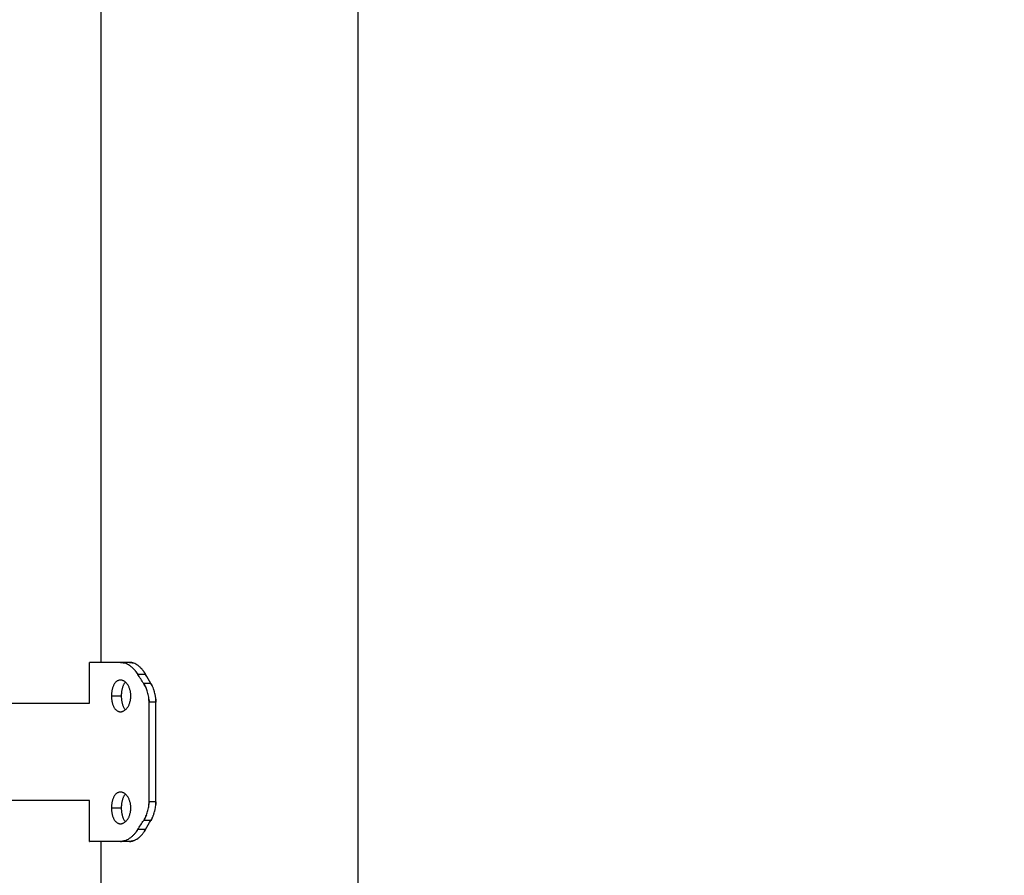
# Model space of a CAD drawing. Units: millimetres. Extents: x 6.9 to 20.6, y 5.1 to 16.1.
# Drawn here: x 14.6 to 15, y 12.1 to 12.4 of the extents above; entities that cross this region are included whole.
import ezdxf

# ---------------------------------------------------------------- set-up
doc = ezdxf.new("R2010")
doc.units = ezdxf.units.MM
doc.header["$MEASUREMENT"] = 0
doc.layers.get('0').update_dxf_attribs({"lineweight": 13})
doc.layers.get('Defpoints').update_dxf_attribs({"lineweight": 5})
doc.layers.add('DIASTASEIS', color=253, linetype='Continuous', lineweight=5)
doc.styles.get("Standard").update_dxf_attribs({"font": 'ARIALN.TTF'})
doc.dimstyles.get("Standard").update_dxf_attribs({"dimtxt": 0.18, "dimasz": 0.1, "dimexe": 0.05, "dimexo": 0, "dimgap": 0.09, "dimtad": 0, "dimzin": 0, "dimdsep": 46, "dimtxsty": 'Standard', "dimblk": 'OBLIQUE', "dimcen": 0.09, "dimadec": 0, "dimazin": 0, "dimtfac": 1, "dimtofl": 0, "dimtmove": 0, "dimatfit": 3, "dimldrblk": 'OBLIQUE', "dimfxl": 1, "dimtolj": 1, "dimtzin": 0, "dimarcsym": 0})

# ---------------------------------------------------------------- blocks, each defined once
blk = doc.blocks.new('_Oblique')
at = {"color": 0, "linetype": 'ByBlock', "lineweight": -2}
blk.add_line((-0.5, -0.5), (0.5, 0.5), dxfattribs=at)
blk = doc.blocks.new('*D24')
at = {"layer": 'Defpoints', "color": 0}
for p in [(14.7303, 12.67356), (14.79085, 10.17356), (15.52317, 10.17356)]:
    blk.add_point(p, dxfattribs=at)
at = {"layer": 'DIASTASEIS', "color": 0, "lineweight": -2}
for p, q in [((14.7303, 12.67356), (15.57317, 12.67356)), ((15.52317, 12.67356), (15.52317, 11.70626)), ((15.52317, 10.17356), (15.52317, 11.14085)), ((14.79085, 10.17356), (15.57317, 10.17356))]:
    blk.add_line(p, q, dxfattribs=at)
at = {"layer": 'DIASTASEIS', "color": 0, "linetype": 'ByBlock', "lineweight": -2, "xscale": 0.1, "yscale": 0.1, "zscale": 0.1}
for p, rotation in [((15.52317, 12.67356), 90), ((15.52317, 10.17356), 270)]:
    blk.add_blockref('_Oblique', p, dxfattribs=dict(at, rotation=rotation))
at = {"layer": 'DIASTASEIS', "color": 0, "insert": (15.52317, 11.42356), "char_height": 0.18, "attachment_point": 5, "rotation": 90}
blk.add_mtext('\\A1;2.50', dxfattribs=at)
blk = doc.blocks.new('OPSI CL004')
at = {"lineweight": -3}
for points, degree in [([(14.7353, 12.58769), (14.7353, 11.88062), (14.7353, 11.17356)], 2), ([(14.6464, 12.20456), (14.6464, 12.32356), (14.6464, 12.44256)], 2), ([(14.6424, 12.19041), (14.6424, 12.19748), (14.6424, 12.20456)], 2), ([(14.65623, 12.20456), (14.65465, 12.20456), (14.65307, 12.20456)], 2), ([(14.66177, 12.20043), (14.66042, 12.20043), (14.65908, 12.20043)], 2), ([(14.66111, 12.19726), (14.66041, 12.19832), (14.65974, 12.19938), (14.65908, 12.20043)], 3), ([(14.66364, 12.19726), (14.663, 12.19832), (14.66238, 12.19938), (14.66177, 12.20043)], 3), ([(14.66364, 12.19726), (14.66237, 12.19726), (14.66111, 12.19726)], 2), ([(14.64994, 12.19295), (14.65164, 12.19295), (14.65335, 12.19295)], 2), ([(14.52156, 12.19041), (14.56184, 12.19041), (14.60212, 12.19041), (14.6424, 12.19041)], 3), ([(14.66296, 12.1563), (14.66296, 12.17356), (14.66296, 12.19081)], 2), ([(14.66535, 12.19081), (14.66416, 12.19081), (14.66296, 12.19081)], 2), ([(14.66535, 12.1563), (14.66535, 12.17356), (14.66535, 12.19081)], 2), ([(14.6424, 12.15671), (14.60212, 12.15671), (14.56184, 12.15671), (14.52156, 12.15671)], 3), ([(14.6424, 12.14256), (14.6424, 12.14963), (14.6424, 12.15671)], 2), ([(14.66535, 12.1563), (14.66416, 12.1563), (14.66296, 12.1563)], 2), ([(14.64994, 12.15416), (14.65164, 12.15416), (14.65335, 12.15416)], 2), ([(14.65908, 12.14668), (14.65974, 12.14774), (14.66041, 12.1488), (14.66111, 12.14985)], 3), ([(14.66364, 12.14985), (14.66237, 12.14985), (14.66111, 12.14985)], 2), ([(14.66177, 12.14668), (14.66238, 12.14774), (14.663, 12.1488), (14.66364, 12.14985)], 3), ([(14.66177, 12.14668), (14.66042, 12.14668), (14.65908, 12.14668)], 2), ([(14.6464, 11.17356), (14.6464, 11.65806), (14.6464, 12.14256)], 2), ([(14.65623, 12.14256), (14.65465, 12.14256), (14.65307, 12.14256)], 2)]:
    blk.add_open_spline(points, degree=degree, dxfattribs=at)
for points in [[(14.65307, 12.20456), (14.6424, 12.20456), (14.6424, 12.20456)], [(14.65307, 12.14256), (14.6424, 12.14256), (14.6424, 12.14256)]]:
    blk.add_rational_spline(points, [1, 0.946255288233, 1], degree=2, dxfattribs=at)
for points, knots in [([(14.65307, 12.20456), (14.65315, 12.20455), (14.65323, 12.20455), (14.65333, 12.20454), (14.65335, 12.20454), (14.6534, 12.20454), (14.65341, 12.20454), (14.65343, 12.20454), (14.65343, 12.20454), (14.65344, 12.20454), (14.65344, 12.20454), (14.65345, 12.20454), (14.65345, 12.20454), (14.65352, 12.20453), (14.65359, 12.20452), (14.65369, 12.20451), (14.65372, 12.20451), (14.65379, 12.2045), (14.65382, 12.20449), (14.65398, 12.20447), (14.65411, 12.20444), (14.6543, 12.20439), (14.65436, 12.20437), (14.65443, 12.20435)], [0, 0, 0, 0, 0.03125, 0.03125, 0.046875, 0.046875, 0.0546875, 0.0546875, 0.0585938, 0.0585938, 0.0605469, 0.0605469, 0.0625, 0.0625, 0.09375, 0.09375, 0.109375, 0.109375, 0.125, 0.125, 0.1875, 0.1875, 0.2164938, 0.2164938, 0.2164938, 0.2164938]), ([(14.65908, 12.20043), (14.65901, 12.20054), (14.65895, 12.20063), (14.65887, 12.20075), (14.65885, 12.20078), (14.65881, 12.20083), (14.6588, 12.20085), (14.65879, 12.20087), (14.65878, 12.20088), (14.65878, 12.20089), (14.65877, 12.20089), (14.65877, 12.2009), (14.65877, 12.2009), (14.65871, 12.20099), (14.65865, 12.20106), (14.65857, 12.20118), (14.65855, 12.20121), (14.65849, 12.20128), (14.65847, 12.20132), (14.65834, 12.20149), (14.65822, 12.20163), (14.65805, 12.20184), (14.65799, 12.2019), (14.6579, 12.20201), (14.65787, 12.20204), (14.65781, 12.20211), (14.65778, 12.20214), (14.65751, 12.20243), (14.65726, 12.20266), (14.65676, 12.2031), (14.6565, 12.2033), (14.65598, 12.20365), (14.65571, 12.20381), (14.65518, 12.20408), (14.65491, 12.20419), (14.65453, 12.20432), (14.65442, 12.20436), (14.65425, 12.2044), (14.65419, 12.20442), (14.65408, 12.20444), (14.65402, 12.20446), (14.65381, 12.2045), (14.65367, 12.20452), (14.65337, 12.20455), (14.65322, 12.20456), (14.65307, 12.20456)], [0, 0, 0, 0, 0.03125, 0.03125, 0.046875, 0.046875, 0.0546875, 0.0546875, 0.0585938, 0.0585938, 0.0605469, 0.0605469, 0.0625, 0.0625, 0.09375, 0.09375, 0.109375, 0.109375, 0.125, 0.125, 0.1875, 0.1875, 0.21875, 0.21875, 0.234375, 0.234375, 0.25, 0.25, 0.375, 0.375, 0.5, 0.5, 0.625, 0.625, 0.75, 0.75, 0.8035714, 0.8035714, 0.8303571, 0.8303571, 0.8571429, 0.8571429, 0.9285714, 0.9285714, 0.9999999, 0.9999999, 0.9999999, 0.9999999]), ([(14.65623, 12.20456), (14.65631, 12.20455), (14.65638, 12.20455), (14.6565, 12.20454), (14.65655, 12.20454), (14.65659, 12.20454), (14.6566, 12.20454), (14.6566, 12.20453), (14.65661, 12.20453), (14.65662, 12.20453), (14.65663, 12.20453), (14.65665, 12.20453), (14.65667, 12.20453), (14.65671, 12.20452), (14.65674, 12.20452), (14.65684, 12.20451), (14.65689, 12.2045), (14.65701, 12.20448), (14.65707, 12.20447), (14.65719, 12.20444), (14.65725, 12.20442), (14.65737, 12.20439), (14.65742, 12.20437), (14.65748, 12.20435)], [0, 0, 0, 0, 0.03125, 0.03125, 0.0625, 0.0625, 0.0644531, 0.0644531, 0.0664062, 0.0664062, 0.0703125, 0.0703125, 0.078125, 0.078125, 0.09375, 0.09375, 0.125, 0.125, 0.15625, 0.15625, 0.1875, 0.1875, 0.2161623, 0.2161623, 0.2161623, 0.2161623]), ([(14.66177, 12.20043), (14.6617, 12.20054), (14.66165, 12.20063), (14.66155, 12.20079), (14.66151, 12.20085), (14.66148, 12.20091), (14.66148, 12.20091), (14.66147, 12.20092), (14.66147, 12.20093), (14.66146, 12.20094), (14.66145, 12.20095), (14.66143, 12.20098), (14.66142, 12.201), (14.66138, 12.20106), (14.66135, 12.2011), (14.66128, 12.20121), (14.66123, 12.20129), (14.66116, 12.20139), (14.66113, 12.20142), (14.66108, 12.20149), (14.66106, 12.20153), (14.66098, 12.20163), (14.66093, 12.2017), (14.66077, 12.2019), (14.66066, 12.20204), (14.66052, 12.2022), (14.66049, 12.20224), (14.66043, 12.2023), (14.66041, 12.20233), (14.66032, 12.20242), (14.66027, 12.20248), (14.6601, 12.20266), (14.65998, 12.20277), (14.65963, 12.2031), (14.6594, 12.2033), (14.65891, 12.20365), (14.65867, 12.20381), (14.65818, 12.20408), (14.65793, 12.20419), (14.65758, 12.20432), (14.65748, 12.20436), (14.65727, 12.20442), (14.65716, 12.20444), (14.65699, 12.20448), (14.65692, 12.20449), (14.65678, 12.20452), (14.65671, 12.20453), (14.65651, 12.20455), (14.65637, 12.20456), (14.65623, 12.20456)], [0, 0, 0, 0, 0.03125, 0.03125, 0.0625, 0.0625, 0.064453, 0.064453, 0.066406, 0.066406, 0.070312, 0.070312, 0.078125, 0.078125, 0.09375, 0.09375, 0.125, 0.125, 0.140625, 0.140625, 0.15625, 0.15625, 0.1875, 0.1875, 0.25, 0.25, 0.265625, 0.265625, 0.28125, 0.28125, 0.3125, 0.3125, 0.375, 0.375, 0.5, 0.5, 0.625, 0.625, 0.75, 0.75, 0.803571, 0.803571, 0.857143, 0.857143, 0.892857, 0.892857, 0.928571, 0.928571, 1, 1, 1, 1]), ([(14.65795, 12.20196), (14.65798, 12.20192), (14.65802, 12.20188), (14.6581, 12.20178), (14.65815, 12.20172), (14.65825, 12.2016), (14.6583, 12.20154), (14.65847, 12.20132), (14.6586, 12.20115), (14.65884, 12.2008), (14.65896, 12.20062), (14.65908, 12.20043)], [0.7845021, 0.7845021, 0.7845021, 0.7845021, 0.8035714, 0.8035714, 0.8303571, 0.8303571, 0.8571429, 0.8571429, 0.9285714, 0.9285714, 1, 1, 1, 1]), ([(14.66132, 12.20116), (14.66136, 12.2011), (14.6614, 12.20104), (14.66155, 12.2008), (14.66166, 12.20062), (14.66177, 12.20043)], [0.90309095, 0.90309095, 0.90309095, 0.90309095, 0.92857143, 0.92857143, 1, 1, 1, 1]), ([(14.65307, 12.19845), (14.65296, 12.19845), (14.65285, 12.19844), (14.65263, 12.19841), (14.65252, 12.19838), (14.65231, 12.19831), (14.65221, 12.19827), (14.65201, 12.19816), (14.65191, 12.1981), (14.65172, 12.19796), (14.65162, 12.19789), (14.65144, 12.19772), (14.65135, 12.19762), (14.65118, 12.19742), (14.6511, 12.19732), (14.65095, 12.19709), (14.65088, 12.19697), (14.65073, 12.19671), (14.65067, 12.19658), (14.65054, 12.1963), (14.65049, 12.19616), (14.65038, 12.19586), (14.65033, 12.1957), (14.65024, 12.19538), (14.6502, 12.19522), (14.65012, 12.19489), (14.65009, 12.19472), (14.65004, 12.19438), (14.65001, 12.1942), (14.64998, 12.19385), (14.64996, 12.19367), (14.64995, 12.19331), (14.64994, 12.19313), (14.64994, 12.19295)], [0.75, 0.75, 0.75, 0.75, 0.765625, 0.765625, 0.78125, 0.78125, 0.796875, 0.796875, 0.8125, 0.8125, 0.828125, 0.828125, 0.84375, 0.84375, 0.859375, 0.859375, 0.875, 0.875, 0.890625, 0.890625, 0.90625, 0.90625, 0.921875, 0.921875, 0.9375, 0.9375, 0.953125, 0.953125, 0.96875, 0.96875, 0.984375, 0.984375, 1, 1, 1, 1]), ([(14.65666, 12.19295), (14.65666, 12.19313), (14.65665, 12.19331), (14.65663, 12.19367), (14.65661, 12.19385), (14.65656, 12.1942), (14.65653, 12.19438), (14.65646, 12.19472), (14.65642, 12.19489), (14.65632, 12.19522), (14.65627, 12.19539), (14.65615, 12.1957), (14.65609, 12.19586), (14.65596, 12.19616), (14.65588, 12.1963), (14.65573, 12.19658), (14.65565, 12.19671), (14.65548, 12.19697), (14.65539, 12.19709), (14.6552, 12.19732), (14.65511, 12.19742), (14.65491, 12.19762), (14.65481, 12.19772), (14.6546, 12.19789), (14.6545, 12.19796), (14.65428, 12.1981), (14.65417, 12.19816), (14.65395, 12.19827), (14.65384, 12.19831), (14.65362, 12.19838), (14.65351, 12.19841), (14.65329, 12.19844), (14.65318, 12.19845), (14.65307, 12.19845)], [0.5, 0.5, 0.5, 0.5, 0.515625, 0.515625, 0.53125, 0.53125, 0.546875, 0.546875, 0.5625, 0.5625, 0.578125, 0.578125, 0.59375, 0.59375, 0.609375, 0.609375, 0.625, 0.625, 0.640625, 0.640625, 0.65625, 0.65625, 0.671875, 0.671875, 0.6875, 0.6875, 0.703125, 0.703125, 0.71875, 0.71875, 0.734375, 0.734375, 0.75, 0.75, 0.75, 0.75]), ([(14.65477, 12.19775), (14.6547, 12.19768), (14.65464, 12.1976), (14.6545, 12.19742), (14.65442, 12.19732), (14.65428, 12.19709), (14.65421, 12.19697), (14.65408, 12.19671), (14.65402, 12.19658), (14.65391, 12.1963), (14.65385, 12.19616), (14.65375, 12.19586), (14.65371, 12.1957), (14.65362, 12.19538), (14.65359, 12.19522), (14.65352, 12.19489), (14.65349, 12.19472), (14.65344, 12.19438), (14.65342, 12.1942), (14.65338, 12.19385), (14.65337, 12.19367), (14.65335, 12.19331), (14.65335, 12.19313), (14.65335, 12.19295)], [0.8312245, 0.8312245, 0.8312245, 0.8312245, 0.84375, 0.84375, 0.859375, 0.859375, 0.875, 0.875, 0.890625, 0.890625, 0.90625, 0.90625, 0.921875, 0.921875, 0.9375, 0.9375, 0.953125, 0.953125, 0.96875, 0.96875, 0.984375, 0.984375, 1, 1, 1, 1]), ([(14.66111, 12.19726), (14.6612, 12.1971), (14.66128, 12.19697), (14.66139, 12.1968), (14.66142, 12.19674), (14.66146, 12.19667), (14.66147, 12.19665), (14.66149, 12.19661), (14.6615, 12.1966), (14.66151, 12.19659), (14.66151, 12.19658), (14.66151, 12.19657), (14.66152, 12.19657), (14.66152, 12.19657), (14.66152, 12.19656), (14.66154, 12.19652), (14.66156, 12.19649), (14.66158, 12.19645)], [0, 0, 0, 0, 0.0625, 0.0625, 0.09375, 0.09375, 0.109375, 0.109375, 0.1171875, 0.1171875, 0.1210938, 0.1210938, 0.1230469, 0.1230469, 0.125, 0.125, 0.1451696, 0.1451696, 0.1451696, 0.1451696]), ([(14.66296, 12.19081), (14.66296, 12.191), (14.66295, 12.19117), (14.66295, 12.19139), (14.66294, 12.19146), (14.66294, 12.19155), (14.66294, 12.19158), (14.66294, 12.19162), (14.66293, 12.19164), (14.66293, 12.19166), (14.66293, 12.19166), (14.66293, 12.19167), (14.66293, 12.19167), (14.66293, 12.19168), (14.66293, 12.19168), (14.66292, 12.19183), (14.66291, 12.19197), (14.66289, 12.19219), (14.66288, 12.19226), (14.66286, 12.19241), (14.66285, 12.19248), (14.6628, 12.19285), (14.66275, 12.19314), (14.66262, 12.1937), (14.66256, 12.19398), (14.6624, 12.19453), (14.66231, 12.19479), (14.66211, 12.19532), (14.662, 12.19558), (14.66177, 12.19608), (14.66165, 12.19633), (14.66139, 12.1968), (14.66125, 12.19703), (14.66111, 12.19726)], [0, 0, 0, 0, 0.0625, 0.0625, 0.09375, 0.09375, 0.109375, 0.109375, 0.117188, 0.117188, 0.121094, 0.121094, 0.123047, 0.123047, 0.125, 0.125, 0.1875, 0.1875, 0.21875, 0.21875, 0.25, 0.25, 0.375, 0.375, 0.5, 0.5, 0.625, 0.625, 0.75, 0.75, 0.875, 0.875, 1, 1, 1, 1]), ([(14.66168, 12.19626), (14.66169, 12.19624), (14.6617, 12.19622), (14.66174, 12.19614), (14.66177, 12.19608), (14.66183, 12.19595), (14.66186, 12.19589), (14.66194, 12.19571), (14.66199, 12.1956), (14.66204, 12.19549)], [0.1772591, 0.1772591, 0.1772591, 0.1772591, 0.1875, 0.1875, 0.21875, 0.21875, 0.25, 0.25, 0.3028333, 0.3028333, 0.3028333, 0.3028333]), ([(14.66535, 12.19081), (14.66535, 12.191), (14.66534, 12.19117), (14.66533, 12.19146), (14.66533, 12.19158), (14.66532, 12.19168), (14.66532, 12.19169), (14.66532, 12.19169), (14.66532, 12.1917), (14.66532, 12.19171), (14.66532, 12.19172), (14.66532, 12.19175), (14.66532, 12.19176), (14.66531, 12.19182), (14.66531, 12.19185), (14.6653, 12.19196), (14.6653, 12.19203), (14.66528, 12.19225), (14.66526, 12.19239), (14.66522, 12.19269), (14.6652, 12.19283), (14.66515, 12.19311), (14.66513, 12.19326), (14.66504, 12.19368), (14.66498, 12.19395), (14.66487, 12.19436), (14.66483, 12.1945), (14.66475, 12.19477), (14.66471, 12.1949), (14.66457, 12.1953), (14.66448, 12.19556), (14.66432, 12.19594), (14.66426, 12.19606), (14.66415, 12.19631), (14.66409, 12.19644), (14.6639, 12.1968), (14.66377, 12.19703), (14.66364, 12.19726)], [0, 0, 0, 0, 0.0625, 0.0625, 0.125, 0.125, 0.126953, 0.126953, 0.128906, 0.128906, 0.132812, 0.132812, 0.140625, 0.140625, 0.15625, 0.15625, 0.1875, 0.1875, 0.25, 0.25, 0.3125, 0.3125, 0.375, 0.375, 0.5, 0.5, 0.5625, 0.5625, 0.625, 0.625, 0.75, 0.75, 0.8125, 0.8125, 0.875, 0.875, 1, 1, 1, 1]), ([(14.66364, 12.19726), (14.66373, 12.1971), (14.6638, 12.19697), (14.66393, 12.19673), (14.66399, 12.19663), (14.66403, 12.19655), (14.66403, 12.19654), (14.66404, 12.19652), (14.66404, 12.19652), (14.66404, 12.19652)], [0, 0, 0, 0, 0.0625, 0.0625, 0.125, 0.125, 0.1289062, 0.1289062, 0.131233, 0.131233, 0.131233, 0.131233]), ([(14.64994, 12.19295), (14.64994, 12.19277), (14.64995, 12.19259), (14.64996, 12.19223), (14.64998, 12.19205), (14.65001, 12.1917), (14.65004, 12.19153), (14.65009, 12.19118), (14.65012, 12.19101), (14.6502, 12.19068), (14.65024, 12.19052), (14.65033, 12.1902), (14.65038, 12.19005), (14.65049, 12.18975), (14.65055, 12.1896), (14.65067, 12.18932), (14.65074, 12.18919), (14.65088, 12.18893), (14.65095, 12.18881), (14.6511, 12.18859), (14.65118, 12.18848), (14.65135, 12.18828), (14.65144, 12.18818), (14.65162, 12.18802), (14.65172, 12.18794), (14.65191, 12.1878), (14.65201, 12.18774), (14.65221, 12.18764), (14.65231, 12.18759), (14.65252, 12.18752), (14.65263, 12.18749), (14.65285, 12.18746), (14.65296, 12.18745), (14.65307, 12.18745)], [0, 0, 0, 0, 0.015625, 0.015625, 0.03125, 0.03125, 0.046875, 0.046875, 0.0625, 0.0625, 0.078125, 0.078125, 0.09375, 0.09375, 0.109375, 0.109375, 0.125, 0.125, 0.140625, 0.140625, 0.15625, 0.15625, 0.171875, 0.171875, 0.1875, 0.1875, 0.203125, 0.203125, 0.21875, 0.21875, 0.234375, 0.234375, 0.25, 0.25, 0.25, 0.25]), ([(14.65307, 12.18745), (14.65318, 12.18745), (14.65329, 12.18746), (14.65351, 12.18749), (14.65362, 12.18752), (14.65384, 12.18759), (14.65395, 12.18764), (14.65417, 12.18774), (14.65428, 12.1878), (14.6545, 12.18794), (14.6546, 12.18802), (14.65481, 12.18818), (14.65491, 12.18828), (14.65511, 12.18848), (14.6552, 12.18859), (14.65539, 12.18881), (14.65548, 12.18893), (14.65565, 12.18919), (14.65573, 12.18932), (14.65588, 12.1896), (14.65596, 12.18975), (14.65609, 12.19005), (14.65616, 12.1902), (14.65627, 12.19052), (14.65632, 12.19068), (14.65642, 12.19101), (14.65646, 12.19118), (14.65653, 12.19153), (14.65656, 12.1917), (14.65661, 12.19206), (14.65663, 12.19223), (14.65665, 12.19259), (14.65666, 12.19277), (14.65666, 12.19295)], [0.25, 0.25, 0.25, 0.25, 0.265625, 0.265625, 0.28125, 0.28125, 0.296875, 0.296875, 0.3125, 0.3125, 0.328125, 0.328125, 0.34375, 0.34375, 0.359375, 0.359375, 0.375, 0.375, 0.390625, 0.390625, 0.40625, 0.40625, 0.421875, 0.421875, 0.4375, 0.4375, 0.453125, 0.453125, 0.46875, 0.46875, 0.484375, 0.484375, 0.5, 0.5, 0.5, 0.5]), ([(14.65335, 12.19295), (14.65335, 12.19277), (14.65335, 12.19259), (14.65337, 12.19223), (14.65338, 12.19205), (14.65342, 12.1917), (14.65344, 12.19153), (14.65349, 12.19118), (14.65352, 12.19101), (14.65359, 12.19068), (14.65362, 12.19052), (14.65371, 12.1902), (14.65375, 12.19005), (14.65385, 12.18975), (14.65391, 12.1896), (14.65402, 12.18932), (14.65408, 12.18919), (14.65421, 12.18893), (14.65428, 12.18881), (14.65442, 12.18859), (14.6545, 12.18848), (14.65464, 12.1883), (14.6547, 12.18822), (14.65477, 12.18815)], [0, 0, 0, 0, 0.015625, 0.015625, 0.03125, 0.03125, 0.046875, 0.046875, 0.0625, 0.0625, 0.078125, 0.078125, 0.09375, 0.09375, 0.109375, 0.109375, 0.125, 0.125, 0.140625, 0.140625, 0.15625, 0.15625, 0.1687578, 0.1687578, 0.1687578, 0.1687578]), ([(14.66292, 12.19181), (14.66293, 12.19177), (14.66293, 12.19172), (14.66295, 12.19139), (14.66296, 12.1911), (14.66296, 12.19081)], [0.855957, 0.855957, 0.855957, 0.855957, 0.875, 0.875, 1, 1, 1, 1]), ([(14.66531, 12.19182), (14.66532, 12.19177), (14.66532, 12.19172), (14.66534, 12.19139), (14.66535, 12.1911), (14.66535, 12.19081)], [0.854899, 0.854899, 0.854899, 0.854899, 0.875, 0.875, 1, 1, 1, 1]), ([(14.65307, 12.15966), (14.65296, 12.15966), (14.65285, 12.15965), (14.65263, 12.15962), (14.65252, 12.15959), (14.65231, 12.15952), (14.65221, 12.15948), (14.65201, 12.15937), (14.65191, 12.15931), (14.65172, 12.15917), (14.65162, 12.1591), (14.65144, 12.15893), (14.65135, 12.15883), (14.65118, 12.15863), (14.6511, 12.15853), (14.65095, 12.1583), (14.65088, 12.15818), (14.65073, 12.15792), (14.65067, 12.15779), (14.65054, 12.15751), (14.65049, 12.15737), (14.65038, 12.15707), (14.65033, 12.15691), (14.65024, 12.15659), (14.6502, 12.15643), (14.65012, 12.1561), (14.65009, 12.15593), (14.65004, 12.15559), (14.65001, 12.15541), (14.64998, 12.15506), (14.64996, 12.15488), (14.64995, 12.15452), (14.64994, 12.15434), (14.64994, 12.15416)], [0.75, 0.75, 0.75, 0.75, 0.765625, 0.765625, 0.78125, 0.78125, 0.796875, 0.796875, 0.8125, 0.8125, 0.828125, 0.828125, 0.84375, 0.84375, 0.859375, 0.859375, 0.875, 0.875, 0.890625, 0.890625, 0.90625, 0.90625, 0.921875, 0.921875, 0.9375, 0.9375, 0.953125, 0.953125, 0.96875, 0.96875, 0.984375, 0.984375, 1, 1, 1, 1]), ([(14.65666, 12.15416), (14.65666, 12.15434), (14.65665, 12.15452), (14.65663, 12.15488), (14.65661, 12.15506), (14.65656, 12.15541), (14.65653, 12.15559), (14.65646, 12.15593), (14.65642, 12.1561), (14.65632, 12.15643), (14.65627, 12.1566), (14.65615, 12.15691), (14.65609, 12.15707), (14.65596, 12.15737), (14.65588, 12.15751), (14.65573, 12.15779), (14.65565, 12.15792), (14.65548, 12.15818), (14.65539, 12.1583), (14.6552, 12.15853), (14.65511, 12.15863), (14.65491, 12.15883), (14.65481, 12.15893), (14.6546, 12.1591), (14.6545, 12.15917), (14.65428, 12.15931), (14.65417, 12.15937), (14.65395, 12.15948), (14.65384, 12.15952), (14.65362, 12.15959), (14.65351, 12.15962), (14.65329, 12.15965), (14.65318, 12.15966), (14.65307, 12.15966)], [0.5, 0.5, 0.5, 0.5, 0.515625, 0.515625, 0.53125, 0.53125, 0.546875, 0.546875, 0.5625, 0.5625, 0.578125, 0.578125, 0.59375, 0.59375, 0.609375, 0.609375, 0.625, 0.625, 0.640625, 0.640625, 0.65625, 0.65625, 0.671875, 0.671875, 0.6875, 0.6875, 0.703125, 0.703125, 0.71875, 0.71875, 0.734375, 0.734375, 0.75, 0.75, 0.75, 0.75]), ([(14.65477, 12.15896), (14.6547, 12.15889), (14.65464, 12.15881), (14.6545, 12.15863), (14.65442, 12.15853), (14.65428, 12.1583), (14.65421, 12.15818), (14.65408, 12.15792), (14.65402, 12.15779), (14.65391, 12.15751), (14.65385, 12.15737), (14.65375, 12.15707), (14.65371, 12.15691), (14.65362, 12.15659), (14.65359, 12.15643), (14.65352, 12.1561), (14.65349, 12.15593), (14.65344, 12.15559), (14.65342, 12.15541), (14.65338, 12.15506), (14.65337, 12.15488), (14.65335, 12.15452), (14.65335, 12.15434), (14.65335, 12.15416)], [0.8312204, 0.8312204, 0.8312204, 0.8312204, 0.84375, 0.84375, 0.859375, 0.859375, 0.875, 0.875, 0.890625, 0.890625, 0.90625, 0.90625, 0.921875, 0.921875, 0.9375, 0.9375, 0.953125, 0.953125, 0.96875, 0.96875, 0.984375, 0.984375, 1, 1, 1, 1]), ([(14.66111, 12.14985), (14.6612, 12.15001), (14.66128, 12.15014), (14.66139, 12.15032), (14.66142, 12.15037), (14.66146, 12.15044), (14.66147, 12.15047), (14.66149, 12.1505), (14.6615, 12.15051), (14.66151, 12.15053), (14.66151, 12.15053), (14.66151, 12.15054), (14.66152, 12.15054), (14.66152, 12.15055), (14.66152, 12.15055), (14.66159, 12.15067), (14.66165, 12.15078), (14.66174, 12.15097), (14.66177, 12.15103), (14.66183, 12.15116), (14.66186, 12.15123), (14.66201, 12.15155), (14.66212, 12.15181), (14.66231, 12.15234), (14.6624, 12.15261), (14.66256, 12.15315), (14.66263, 12.15343), (14.66275, 12.15399), (14.6628, 12.15428), (14.66288, 12.15485), (14.66291, 12.15514), (14.66295, 12.15572), (14.66296, 12.15601), (14.66296, 12.1563)], [0, 0, 0, 0, 0.0625, 0.0625, 0.09375, 0.09375, 0.109375, 0.109375, 0.117188, 0.117188, 0.121094, 0.121094, 0.123047, 0.123047, 0.125, 0.125, 0.1875, 0.1875, 0.21875, 0.21875, 0.25, 0.25, 0.375, 0.375, 0.5, 0.5, 0.625, 0.625, 0.75, 0.75, 0.875, 0.875, 1, 1, 1, 1]), ([(14.66296, 12.1563), (14.66296, 12.15611), (14.66295, 12.15594), (14.66295, 12.15572), (14.66294, 12.15565), (14.66294, 12.15556), (14.66294, 12.15553), (14.66294, 12.15549), (14.66293, 12.15548), (14.66293, 12.15546), (14.66293, 12.15545), (14.66293, 12.15544), (14.66293, 12.15544), (14.66293, 12.15543), (14.66293, 12.15543), (14.66293, 12.15538), (14.66293, 12.15534), (14.66292, 12.1553)], [0, 0, 0, 0, 0.0625, 0.0625, 0.09375, 0.09375, 0.109375, 0.109375, 0.1171875, 0.1171875, 0.1210938, 0.1210938, 0.1230469, 0.1230469, 0.125, 0.125, 0.1436233, 0.1436233, 0.1436233, 0.1436233]), ([(14.66364, 12.14985), (14.66373, 12.15001), (14.6638, 12.15015), (14.66393, 12.15038), (14.66399, 12.15048), (14.66403, 12.15057), (14.66403, 12.15058), (14.66404, 12.15059), (14.66405, 12.1506), (14.66406, 12.15062), (14.66406, 12.15063), (14.66409, 12.15068), (14.6641, 12.15071), (14.66414, 12.1508), (14.66417, 12.15086), (14.66426, 12.15104), (14.66431, 12.15117), (14.6644, 12.15137), (14.66442, 12.15143), (14.66447, 12.15156), (14.6645, 12.15163), (14.66457, 12.15182), (14.66462, 12.15195), (14.66475, 12.15235), (14.66484, 12.15262), (14.66494, 12.15302), (14.66498, 12.15316), (14.66504, 12.15344), (14.66507, 12.15358), (14.66516, 12.154), (14.6652, 12.15429), (14.66528, 12.15486), (14.6653, 12.15515), (14.66534, 12.15572), (14.66535, 12.15601), (14.66535, 12.1563)], [0, 0, 0, 0, 0.0625, 0.0625, 0.125, 0.125, 0.128906, 0.128906, 0.132812, 0.132812, 0.140625, 0.140625, 0.15625, 0.15625, 0.1875, 0.1875, 0.25, 0.25, 0.28125, 0.28125, 0.3125, 0.3125, 0.375, 0.375, 0.5, 0.5, 0.5625, 0.5625, 0.625, 0.625, 0.75, 0.75, 0.875, 0.875, 1, 1, 1, 1]), ([(14.66535, 12.1563), (14.66535, 12.15611), (14.66534, 12.15594), (14.66533, 12.15565), (14.66533, 12.15553), (14.66532, 12.15543), (14.66532, 12.15543), (14.66532, 12.15542), (14.66532, 12.15541), (14.66532, 12.1554), (14.66532, 12.15539), (14.66532, 12.15537), (14.66532, 12.15535), (14.66531, 12.15532), (14.66531, 12.15531), (14.66531, 12.1553)], [0, 0, 0, 0, 0.0625, 0.0625, 0.125, 0.125, 0.1269531, 0.1269531, 0.1289062, 0.1289062, 0.1328125, 0.1328125, 0.140625, 0.140625, 0.1456734, 0.1456734, 0.1456734, 0.1456734]), ([(14.64994, 12.15416), (14.64994, 12.15398), (14.64995, 12.1538), (14.64996, 12.15344), (14.64998, 12.15327), (14.65001, 12.15291), (14.65004, 12.15274), (14.65009, 12.15239), (14.65012, 12.15222), (14.6502, 12.15189), (14.65024, 12.15173), (14.65033, 12.15141), (14.65038, 12.15126), (14.65049, 12.15096), (14.65055, 12.15081), (14.65067, 12.15053), (14.65074, 12.1504), (14.65088, 12.15014), (14.65095, 12.15002), (14.6511, 12.1498), (14.65118, 12.14969), (14.65135, 12.14949), (14.65144, 12.1494), (14.65162, 12.14923), (14.65172, 12.14915), (14.65191, 12.14901), (14.65201, 12.14895), (14.65221, 12.14885), (14.65231, 12.1488), (14.65252, 12.14873), (14.65263, 12.14871), (14.65285, 12.14867), (14.65296, 12.14866), (14.65307, 12.14866)], [0, 0, 0, 0, 0.015625, 0.015625, 0.03125, 0.03125, 0.046875, 0.046875, 0.0625, 0.0625, 0.078125, 0.078125, 0.09375, 0.09375, 0.109375, 0.109375, 0.125, 0.125, 0.140625, 0.140625, 0.15625, 0.15625, 0.171875, 0.171875, 0.1875, 0.1875, 0.203125, 0.203125, 0.21875, 0.21875, 0.234375, 0.234375, 0.25, 0.25, 0.25, 0.25]), ([(14.65307, 12.14866), (14.65318, 12.14866), (14.65329, 12.14867), (14.65351, 12.14871), (14.65362, 12.14873), (14.65384, 12.1488), (14.65395, 12.14885), (14.65417, 12.14895), (14.65428, 12.14901), (14.6545, 12.14915), (14.6546, 12.14923), (14.65481, 12.1494), (14.65491, 12.14949), (14.65511, 12.14969), (14.6552, 12.1498), (14.65539, 12.15002), (14.65548, 12.15014), (14.65565, 12.1504), (14.65573, 12.15053), (14.65588, 12.15081), (14.65596, 12.15096), (14.65609, 12.15126), (14.65616, 12.15141), (14.65627, 12.15173), (14.65632, 12.15189), (14.65642, 12.15222), (14.65646, 12.15239), (14.65653, 12.15274), (14.65656, 12.15291), (14.65661, 12.15327), (14.65663, 12.15344), (14.65665, 12.1538), (14.65666, 12.15398), (14.65666, 12.15416)], [0.25, 0.25, 0.25, 0.25, 0.265625, 0.265625, 0.28125, 0.28125, 0.296875, 0.296875, 0.3125, 0.3125, 0.328125, 0.328125, 0.34375, 0.34375, 0.359375, 0.359375, 0.375, 0.375, 0.390625, 0.390625, 0.40625, 0.40625, 0.421875, 0.421875, 0.4375, 0.4375, 0.453125, 0.453125, 0.46875, 0.46875, 0.484375, 0.484375, 0.5, 0.5, 0.5, 0.5]), ([(14.65335, 12.15416), (14.65335, 12.15398), (14.65335, 12.1538), (14.65337, 12.15344), (14.65338, 12.15327), (14.65342, 12.15291), (14.65344, 12.15274), (14.65349, 12.15239), (14.65352, 12.15222), (14.65359, 12.15189), (14.65362, 12.15173), (14.65371, 12.15141), (14.65375, 12.15126), (14.65385, 12.15096), (14.65391, 12.15081), (14.65402, 12.15053), (14.65408, 12.1504), (14.65421, 12.15014), (14.65428, 12.15002), (14.65442, 12.1498), (14.6545, 12.14969), (14.65464, 12.14951), (14.6547, 12.14943), (14.65477, 12.14936)], [0, 0, 0, 0, 0.015625, 0.015625, 0.03125, 0.03125, 0.046875, 0.046875, 0.0625, 0.0625, 0.078125, 0.078125, 0.09375, 0.09375, 0.109375, 0.109375, 0.125, 0.125, 0.140625, 0.140625, 0.15625, 0.15625, 0.1687578, 0.1687578, 0.1687578, 0.1687578]), ([(14.66204, 12.15162), (14.66199, 12.1515), (14.66194, 12.15139), (14.66177, 12.15103), (14.66165, 12.15078), (14.66139, 12.15031), (14.66125, 12.15008), (14.66111, 12.14985)], [0.6946985, 0.6946985, 0.6946985, 0.6946985, 0.75, 0.75, 0.875, 0.875, 1, 1, 1, 1]), ([(14.66407, 12.15066), (14.66406, 12.15062), (14.66404, 12.15059), (14.6639, 12.15031), (14.66377, 12.15008), (14.66364, 12.14985)], [0.8579794, 0.8579794, 0.8579794, 0.8579794, 0.875, 0.875, 1, 1, 1, 1]), ([(14.65307, 12.14256), (14.65315, 12.14256), (14.65323, 12.14256), (14.65333, 12.14257), (14.65335, 12.14257), (14.6534, 12.14257), (14.65341, 12.14257), (14.65343, 12.14257), (14.65343, 12.14257), (14.65344, 12.14258), (14.65344, 12.14258), (14.65345, 12.14258), (14.65345, 12.14258), (14.65352, 12.14258), (14.65359, 12.14259), (14.65369, 12.1426), (14.65372, 12.1426), (14.65379, 12.14261), (14.65382, 12.14262), (14.65398, 12.14265), (14.65411, 12.14267), (14.65431, 12.14272), (14.65437, 12.14274), (14.65448, 12.14277), (14.65451, 12.14278), (14.65458, 12.14281), (14.65461, 12.14282), (14.65491, 12.14292), (14.65518, 12.14303), (14.65571, 12.1433), (14.65598, 12.14346), (14.6565, 12.14381), (14.65676, 12.14401), (14.65726, 12.14445), (14.65751, 12.14468), (14.65785, 12.14505), (14.65795, 12.14516), (14.6581, 12.14534), (14.65815, 12.14539), (14.65825, 12.14551), (14.6583, 12.14558), (14.65847, 12.1458), (14.6586, 12.14596), (14.65884, 12.14631), (14.65896, 12.14649), (14.65908, 12.14668)], [0, 0, 0, 0, 0.03125, 0.03125, 0.046875, 0.046875, 0.0546875, 0.0546875, 0.0585938, 0.0585938, 0.0605469, 0.0605469, 0.0625, 0.0625, 0.09375, 0.09375, 0.109375, 0.109375, 0.125, 0.125, 0.1875, 0.1875, 0.21875, 0.21875, 0.234375, 0.234375, 0.25, 0.25, 0.375, 0.375, 0.5, 0.5, 0.625, 0.625, 0.75, 0.75, 0.8035714, 0.8035714, 0.8303571, 0.8303571, 0.8571429, 0.8571429, 0.9285714, 0.9285714, 1, 1, 1, 1]), ([(14.65623, 12.14256), (14.65631, 12.14256), (14.65638, 12.14256), (14.6565, 12.14257), (14.65655, 12.14257), (14.65659, 12.14258), (14.6566, 12.14258), (14.6566, 12.14258), (14.65661, 12.14258), (14.65662, 12.14258), (14.65663, 12.14258), (14.65665, 12.14258), (14.65667, 12.14258), (14.65671, 12.14259), (14.65674, 12.14259), (14.65684, 12.1426), (14.65689, 12.14261), (14.65701, 12.14263), (14.65707, 12.14265), (14.65719, 12.14267), (14.65725, 12.14269), (14.65743, 12.14274), (14.65756, 12.14278), (14.65772, 12.14284), (14.65775, 12.14285), (14.65781, 12.14288), (14.65784, 12.14289), (14.65793, 12.14293), (14.65799, 12.14295), (14.65818, 12.14304), (14.6583, 12.1431), (14.65867, 12.1433), (14.65891, 12.14346), (14.6594, 12.14381), (14.65963, 12.14401), (14.6601, 12.14445), (14.66032, 12.14468), (14.66064, 12.14505), (14.66073, 12.14516), (14.66092, 12.14539), (14.66101, 12.14551), (14.66115, 12.14572), (14.66121, 12.1458), (14.66132, 12.14596), (14.66138, 12.14605), (14.66155, 12.14631), (14.66166, 12.14649), (14.66177, 12.14668)], [0, 0, 0, 0, 0.03125, 0.03125, 0.0625, 0.0625, 0.064453, 0.064453, 0.066406, 0.066406, 0.070312, 0.070312, 0.078125, 0.078125, 0.09375, 0.09375, 0.125, 0.125, 0.15625, 0.15625, 0.1875, 0.1875, 0.25, 0.25, 0.265625, 0.265625, 0.28125, 0.28125, 0.3125, 0.3125, 0.375, 0.375, 0.5, 0.5, 0.625, 0.625, 0.75, 0.75, 0.803571, 0.803571, 0.857143, 0.857143, 0.892857, 0.892857, 0.928571, 0.928571, 1, 1, 1, 1]), ([(14.65908, 12.14668), (14.65901, 12.14657), (14.65895, 12.14648), (14.65887, 12.14636), (14.65885, 12.14633), (14.65881, 12.14628), (14.6588, 12.14626), (14.65879, 12.14624), (14.65878, 12.14624), (14.65878, 12.14623), (14.65877, 12.14622), (14.65877, 12.14622), (14.65877, 12.14621), (14.65871, 12.14613), (14.65865, 12.14605), (14.65857, 12.14594), (14.65855, 12.1459), (14.65849, 12.14583), (14.65847, 12.14579), (14.65834, 12.14562), (14.65822, 12.14548), (14.65806, 12.14528), (14.658, 12.14522), (14.65795, 12.14516)], [0, 0, 0, 0, 0.03125, 0.03125, 0.046875, 0.046875, 0.0546875, 0.0546875, 0.0585938, 0.0585938, 0.0605469, 0.0605469, 0.0625, 0.0625, 0.09375, 0.09375, 0.109375, 0.109375, 0.125, 0.125, 0.1875, 0.1875, 0.2164556, 0.2164556, 0.2164556, 0.2164556]), ([(14.66177, 12.14668), (14.6617, 12.14657), (14.66165, 12.14648), (14.66155, 12.14633), (14.66151, 12.14626), (14.66148, 12.14621), (14.66148, 12.1462), (14.66147, 12.14619), (14.66147, 12.14618), (14.66146, 12.14617), (14.66145, 12.14616), (14.66143, 12.14613), (14.66142, 12.14611), (14.66138, 12.14605), (14.66135, 12.14601), (14.66133, 12.14597), (14.66132, 12.14596), (14.66132, 12.14595)], [0, 0, 0, 0, 0.03125, 0.03125, 0.0625, 0.0625, 0.06445312, 0.06445312, 0.06640625, 0.06640625, 0.0703125, 0.0703125, 0.078125, 0.078125, 0.09375, 0.09375, 0.09661023, 0.09661023, 0.09661023, 0.09661023]), ([(14.65443, 12.14276), (14.65439, 12.14275), (14.65435, 12.14274), (14.65425, 12.14271), (14.65419, 12.1427), (14.65408, 12.14267), (14.65402, 12.14266), (14.65381, 12.14262), (14.65367, 12.14259), (14.65337, 12.14256), (14.65322, 12.14256), (14.65307, 12.14256)], [0.7844143, 0.7844143, 0.7844143, 0.7844143, 0.8035714, 0.8035714, 0.8303571, 0.8303571, 0.8571429, 0.8571429, 0.9285714, 0.9285714, 1, 1, 1, 1]), ([(14.65748, 12.14276), (14.65744, 12.14275), (14.65741, 12.14274), (14.65727, 12.14269), (14.65716, 12.14267), (14.65699, 12.14263), (14.65692, 12.14262), (14.65678, 12.1426), (14.65671, 12.14259), (14.65651, 12.14256), (14.65637, 12.14256), (14.65623, 12.14256)], [0.7847643, 0.7847643, 0.7847643, 0.7847643, 0.8035714, 0.8035714, 0.8571429, 0.8571429, 0.8928571, 0.8928571, 0.9285714, 0.9285714, 1, 1, 1, 1])]:
    blk.add_open_spline(points, degree=3, knots=knots, dxfattribs=at)

msp = doc.modelspace()

# ---------------------------------------------------------------- block references
msp.add_blockref('OPSI CL004', (0, 0))

# ---------------------------------------------------------------- dimensions: what is measured, and where the dimension line sits
at = {"layer": 'DIASTASEIS'}
dim = msp.add_linear_dim(base=(15.52317, 10.17356), p1=(14.7303, 12.67356), p2=(14.79085, 10.17356), angle=90, dimstyle='Standard', dxfattribs=at)
dim.commit()
dim.dimension.update_dxf_attribs({"geometry": '*D24', "text_midpoint": (15.52317, 11.42356), "dimtype": 160})

doc.saveas('drawing.dxf')
